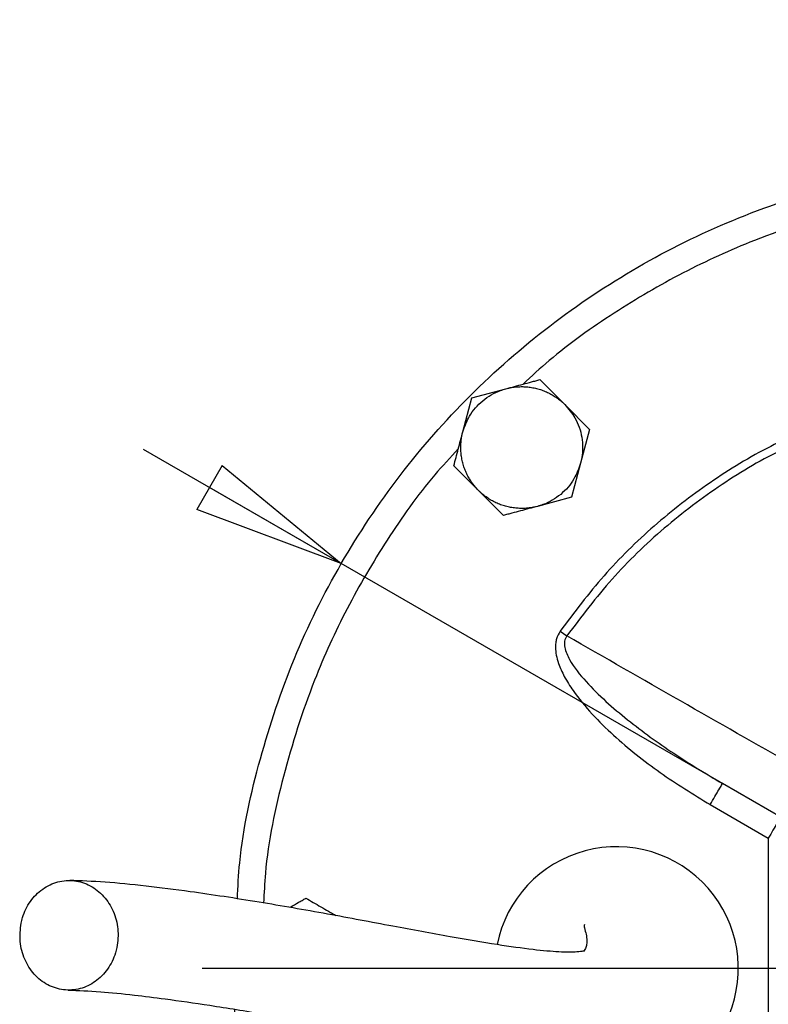
# Model space of a CAD drawing. Units: millimetres. Extents: x -4 to 213, y 0 to 297.
# Drawn here: x 58 to 70, y 90 to 106 of the extents above; entities that cross this region are included whole.
import ezdxf

# ---------------------------------------------------------------- set-up
doc = ezdxf.new("R2010")
doc.units = ezdxf.units.MM
doc.layers.add('FORMAT', color=7, linetype='Continuous')
doc.styles.add('SLDTEXTSTYLE0', font='TXT', dxfattribs={"width": 0.605})
doc.dimstyles.new('SLDDIMSTYLE3', dxfattribs={"dimtxt": 2.5, "dimasz": 2.5, "dimexe": 0, "dimexo": 0.0625, "dimtad": 1, "dimlfac": 5, "dimrnd": 1e-09, "dimzin": 12, "dimdsep": 46, "dimtxsty": 'SLDTEXTSTYLE0', "dimblk1": 'CLOSED', "dimblk2": 'CLOSED', "dimsah": 1, "dimcen": 0, "dimadec": 0, "dimazin": 3, "dimtfac": 1, "dimtmove": 0, "dimatfit": 3, "dimldrblk": 'CLOSED', "dimfxl": 0, "dimfrac": 2, "dimtolj": 1, "dimtzin": 12, "dimarcsym": 0})
doc.dimstyles.new('SLDDIMSTYLE4', dxfattribs={"dimtxt": 2.5, "dimasz": 2.5, "dimexe": 0, "dimexo": 0.0625, "dimtad": 1, "dimlfac": 5, "dimrnd": 1e-09, "dimzin": 12, "dimdsep": 46, "dimtxsty": 'SLDTEXTSTYLE0', "dimblk1": 'CLOSED', "dimblk2": 'CLOSED', "dimsah": 1, "dimcen": 0, "dimadec": 0, "dimazin": 3, "dimtfac": 1, "dimtmove": 0, "dimatfit": 3, "dimldrblk": 'CLOSED', "dimfxl": 0, "dimfrac": 2, "dimtolj": 1, "dimtzin": 12, "dimarcsym": 0})

# ---------------------------------------------------------------- blocks, each defined once
blk = doc.blocks.new('_Closed')
at = {"color": 0, "linetype": 'ByBlock', "lineweight": -2}
for p, q in [((-1, 0.166667), (0, 0)), ((-1, 0.166667), (-1, -0.166667)), ((0, 0), (-1, -0.166667)), ((0, 0), (-1, 0))]:
    blk.add_line(p, q, dxfattribs=at)
blk = doc.blocks.new('_D_3')
at = {"layer": 'FORMAT'}
for p, q in [((63.175, 97.39), (59.927, 99.265)), ((86.211, 84.09), (63.175, 97.39)), ((86.211, 84.09), (95.651, 78.64))]:
    blk.add_line(p, q, dxfattribs=at)
at = {"layer": 'FORMAT', "xscale": 2.5, "yscale": 2.5}
for p, rotation in [((63.175, 97.39, -54.219), 330.0000000000002), ((86.211, 84.09, -54.219), 150.0000000000003)]:
    blk.add_blockref('_Closed', p, dxfattribs=dict(at, rotation=rotation))
at = {"layer": 'FORMAT', "char_height": 2.5, "attachment_point": 1, "rotation": 330, "style": 'SLDTEXTSTYLE0'}
for s, insert in [('%%c', (89.988, 85.617)), ('133', (93.188, 83.77))]:
    blk.add_mtext(s, dxfattribs=dict(at, insert=insert))
blk = doc.blocks.new('_D_4')
at = {"layer": 'FORMAT'}
for p, q in [((78.323, 92.836), (96.588, 103.381)), ((78.323, 92.836), (71.064, 88.645)), ((71.064, 88.645), (67.816, 86.77))]:
    blk.add_line(p, q, dxfattribs=at)
at = {"layer": 'FORMAT', "xscale": 2.5, "yscale": 2.5}
for p, rotation in [((78.323, 92.836, -54.219), 210.0000000000004), ((71.064, 88.645, -54.219), 30.00000000000042)]:
    blk.add_blockref('_Closed', p, dxfattribs=dict(at, rotation=rotation))
at = {"layer": 'FORMAT', "char_height": 2.5, "attachment_point": 1, "rotation": 30, "style": 'SLDTEXTSTYLE0'}
for s, insert in [('G1 1/4', (86.835, 101.478)), ('ISO 228', (87.966, 97.641))]:
    blk.add_mtext(s, dxfattribs=dict(at, insert=insert))
blk = doc.blocks.new('SW_CENTERMARKSYMBOL_0')
at = {"layer": 'FORMAT', "color": 0}
blk.add_line((-1, 0), (-13.8, 0), dxfattribs=at)

msp = doc.modelspace()

# ---------------------------------------------------------------- linework, layer by layer
at = {"color": 7, "linetype": 'Continuous', "lineweight": 25}
for p, q in [((66.436, 100.4115), (66.8443, 100.0032)), ((65.1713, 99.555), (65.3207, 100.1126)), ((65.3207, 100.1126), (65.8784, 100.2621)), ((66.8443, 100.0032), (67.2525, 99.595)), ((67.2525, 99.595), (67.1031, 99.0373)), ((65.4301, 98.589), (65.0218, 98.9973)), ((67.1031, 99.0373), (66.9537, 98.4796)), ((65.8383, 98.1808), (65.4301, 98.589)), ((66.9537, 98.4796), (66.396, 98.3302)), ((66.7677, 96.2802), (66.8788, 96.2026)), ((70.421, 93.2067), (69.4324, 93.7775)), ((69.2324, 93.431), (70.1854, 92.8808)), ((70.1854, 92.8808), (70.1854, 88.5995))]:
    msp.add_line(p, q, dxfattribs=at)
msp.add_arc((67.6932, 90.7401), 2, 337.5, 168.71294, dxfattribs=at)
for points, knots in [([(74.6932, 104.0401), (75.1284, 104.0278), (75.9989, 104.0031), (77.292, 103.804), (78.5602, 103.4883), (79.791, 103.0474), (80.9728, 102.4886), (82.0941, 101.8165), (83.1442, 101.0377), (84.1128, 100.1598), (84.9907, 99.1911), (85.7695, 98.1411), (86.4416, 97.0198), (87.0005, 95.838), (87.4409, 94.6071), (87.7586, 93.339), (87.9504, 92.0459), (88.0146, 90.7401), (87.9504, 89.4344), (87.7586, 88.1413), (87.4409, 86.8731), (87.0005, 85.6423), (86.4416, 84.4605), (85.7695, 83.3392), (84.9907, 82.2891), (84.1128, 81.3205), (83.1442, 80.4426), (82.0941, 79.6638), (80.9728, 78.9917), (79.791, 78.4328), (78.5602, 77.9924), (77.292, 77.6747), (75.9989, 77.4829), (74.6932, 77.4188), (73.3874, 77.4829), (72.0943, 77.6747), (70.8262, 77.9924), (69.5953, 78.4328), (68.4135, 78.9917), (67.2922, 79.6638), (66.2422, 80.4426), (65.2735, 81.3205), (64.3956, 82.2891), (63.6169, 83.3392), (62.9447, 84.4605), (62.3861, 85.6423), (61.9443, 86.8731), (61.6321, 88.1415), (61.4563, 89.2117), (61.4336, 89.8575), (61.4262, 90.0683)], [0, 0, 0, 0, 0.0210594, 0.0421189, 0.0631783, 0.0842377, 0.1052971, 0.1263566, 0.147416, 0.1684754, 0.1895348, 0.2105943, 0.2316537, 0.2527131, 0.2737725, 0.294832, 0.3158914, 0.3369508, 0.3580102, 0.3790697, 0.4001291, 0.4211885, 0.4422479, 0.4633074, 0.4843668, 0.5054262, 0.5264856, 0.5475451, 0.5686045, 0.5896639, 0.6107233, 0.6317828, 0.6528422, 0.6739016, 0.694961, 0.7160205, 0.7370799, 0.7581393, 0.7791987, 0.8002582, 0.8213176, 0.842377, 0.8634364, 0.8844959, 0.9055553, 0.9266147, 0.9476741, 0.9687336, 0.989793, 1, 1, 1, 1]), ([(61.4681, 91.8828), (61.4781, 92.0809), (61.5177, 92.8585), (61.8193, 94.1916), (62.3678, 95.8446), (63.1428, 97.4091), (64.1112, 98.8598), (65.2618, 100.1715), (66.5735, 101.322), (68.0242, 102.291), (69.5889, 103.0636), (71.241, 103.621), (72.9522, 103.9743), (74.1129, 104.0182), (74.6932, 104.0401)], [0, 0, 0, 0, 0.0301355, 0.118305, 0.2064745, 0.294644, 0.3828135, 0.470983, 0.5591525, 0.647322, 0.7354915, 0.823661, 0.9118305, 1, 1, 1, 1]), ([(65.8784, 100.2621), (65.9252, 100.2746), (66.0191, 100.2998), (66.1593, 100.3373), (66.2752, 100.3684), (66.3673, 100.3931), (66.4131, 100.4053), (66.436, 100.4115)], [0, 0, 0, 0, 0.2481251, 0.4974012, 0.7480382, 0.8737967, 1, 1, 1, 1]), ([(65.8784, 100.2621), (65.8932, 100.2658), (65.9379, 100.2771), (66.014, 100.2899), (66.0911, 100.2959), (66.1654, 100.2965), (66.2367, 100.2923), (66.3201, 100.2805), (66.4026, 100.2615), (66.483, 100.2357), (66.5609, 100.2032), (66.6356, 100.1645), (66.7072, 100.1193), (66.7649, 100.0755), (66.8103, 100.0363), (66.8329, 100.0143), (66.8443, 100.0032)], [0, 0, 0, 0, 0.043923, 0.1320686, 0.2206803, 0.2651645, 0.3449619, 0.4252238, 0.5060331, 0.5873199, 0.6671172, 0.7473792, 0.8281885, 0.9094752, 0.9546868, 1, 1, 1, 1]), ([(65.1713, 99.555), (65.2025, 99.6424), (65.2716, 99.836), (65.4866, 100.0787), (65.7105, 100.2118), (65.8481, 100.253), (65.8784, 100.2621)], [0, 0, 0, 0, 0.2653573, 0.5872624, 0.9091675, 1, 1, 1, 1]), ([(66.8443, 100.0032), (66.9044, 99.9325), (67.0375, 99.7758), (67.1402, 99.4683), (67.1435, 99.2078), (67.1104, 99.0681), (67.1031, 99.0373)], [0, 0, 0, 0, 0.2653573, 0.5872624, 0.9091675, 1, 1, 1, 1]), ([(65.0218, 98.9973), (65.0339, 99.0423), (65.0581, 99.1325), (65.0951, 99.2709), (65.1329, 99.4119), (65.1585, 99.5072), (65.1713, 99.555)], [0, 0, 0, 0, 0.2472686, 0.4953626, 0.746874, 1, 1, 1, 1]), ([(65.4301, 98.589), (65.4142, 98.6055), (65.3825, 98.6386), (65.339, 98.6924), (65.2989, 98.7494), (65.2604, 98.8131), (65.225, 98.8836), (65.1936, 98.9614), (65.1686, 99.0426), (65.1507, 99.1254), (65.1398, 99.2088), (65.136, 99.2926), (65.1393, 99.3775), (65.1483, 99.4498), (65.1596, 99.509), (65.1674, 99.5396), (65.1713, 99.555)], [0, 0, 0, 0, 0.0654974, 0.1313053, 0.1980769, 0.2651776, 0.3442872, 0.4239461, 0.5053373, 0.5873272, 0.6664368, 0.7460957, 0.8274869, 0.9094768, 0.9546876, 1, 1, 1, 1]), ([(67.1031, 99.0373), (67.0719, 98.9499), (67.0027, 98.7563), (66.7878, 98.5136), (66.5638, 98.3805), (66.4263, 98.3393), (66.396, 98.3302)], [0, 0, 0, 0, 0.2653573, 0.5872624, 0.9091675, 1, 1, 1, 1]), ([(66.396, 98.3302), (66.3811, 98.3264), (66.3365, 98.3151), (66.2604, 98.3024), (66.1833, 98.2963), (66.109, 98.2958), (66.0376, 98.2999), (65.9543, 98.3118), (65.8718, 98.3307), (65.7913, 98.3566), (65.7135, 98.389), (65.6388, 98.4278), (65.5672, 98.473), (65.5095, 98.5168), (65.4641, 98.556), (65.4414, 98.578), (65.4301, 98.589)], [0, 0, 0, 0, 0.043923, 0.1320686, 0.2206803, 0.2651645, 0.3449619, 0.4252238, 0.5060331, 0.5873199, 0.6671172, 0.7473792, 0.8281885, 0.9094752, 0.9546868, 1, 1, 1, 1]), ([(66.396, 98.3302), (66.3492, 98.3177), (66.2553, 98.2925), (66.115, 98.2549), (65.9992, 98.2239), (65.907, 98.1992), (65.8612, 98.1869), (65.8383, 98.1808)], [0, 0, 0, 0, 0.2481251, 0.49740115, 0.74803823, 0.87379667, 1, 1, 1, 1]), ([(66.7677, 96.2802), (66.7451, 96.2402), (66.7107, 96.1794), (66.6933, 96.0858), (66.6884, 95.9952), (66.7017, 95.8815), (66.7471, 95.7204), (66.8378, 95.5231), (67.0173, 95.2396), (67.2874, 94.9148), (67.7566, 94.4549), (68.3972, 93.9429), (68.9542, 93.6016), (69.2324, 93.431)], [0, 0, 0, 0, 0.0340678, 0.05185214, 0.07066646, 0.10192764, 0.13706408, 0.19566785, 0.26388097, 0.38792964, 0.51099022, 0.75572064, 1, 1, 1, 1]), ([(66.8788, 96.2026), (66.87, 96.1891), (66.8525, 96.1619), (66.8358, 96.0973), (66.8434, 95.9742), (66.9517, 95.7379), (67.1888, 95.4443), (67.5176, 95.1225), (67.9937, 94.7221), (68.627, 94.2621), (69.1636, 93.9392), (69.4324, 93.7775)], [0, 0, 0, 0, 0.0130145, 0.0261637, 0.0534827, 0.1116821, 0.2345835, 0.3605391, 0.4876621, 0.7433435, 1, 1, 1, 1]), ([(70.6111, 94.0708), (69.988, 94.425), (68.7419, 95.1333), (67.4998, 95.8462), (66.8788, 96.2026)], [0, 0, 0, 0, 0.5000448, 1, 1, 1, 1]), ([(57.9181, 91.4845), (57.9065, 91.3836), (57.8834, 91.1818), (57.9648, 90.8849), (58.1232, 90.6347), (58.3488, 90.4576), (58.614, 90.374), (58.8894, 90.3931), (59.1439, 90.513), (59.3487, 90.7198), (59.4507, 90.9292), (59.5081, 91.1536), (59.5204, 91.3913), (59.444, 91.6868), (59.2842, 91.9373), (59.059, 92.1143), (58.7937, 92.198), (58.5184, 92.1788), (58.2637, 92.059), (58.0596, 91.852), (57.9556, 91.6432), (57.9254, 91.5151), (57.9181, 91.4845)], [0, 0, 0, 0, 0.0536862, 0.1073724, 0.1610587, 0.2147449, 0.2684311, 0.3221173, 0.3758036, 0.4294898, 0.483176, 0.5, 0.5536862, 0.6073724, 0.6610587, 0.7147449, 0.7684311, 0.8221173, 0.8758036, 0.9294898, 0.983176, 1, 1, 1, 1]), ([(67.1667, 91.028), (67.1671, 91.0281), (67.172, 91.0297), (67.1441, 91.0211), (67.069, 91.0118), (66.9263, 91.0062), (66.7104, 91.0113), (66.3136, 91.0467), (65.7052, 91.1331), (64.9255, 91.2662), (63.9832, 91.4413), (62.9183, 91.6417), (61.7912, 91.8379), (60.7891, 91.9915), (59.9484, 92.0983), (59.2643, 92.1663), (58.9019, 92.1793), (58.7171, 92.1859)], [0, 0, 0, 0, 0.0036537, 0.0429617, 0.090648, 0.1245397, 0.1553173, 0.2100225, 0.2729451, 0.3480873, 0.4354446, 0.5336562, 0.6394209, 0.7522311, 0.8314794, 0.9140602, 1, 1, 1, 1]), ([(62.3273, 91.7413), (62.3331, 91.7447), (62.3809, 91.7723), (62.4489, 91.8116), (62.5316, 91.8593), (62.5726, 91.883), (62.5932, 91.8948)], [0, 0, 0, 0, 0.063929, 0.5307309, 0.7649512, 1, 1, 1, 1]), ([(62.5932, 91.8948), (62.6337, 91.8714), (62.7149, 91.8245), (62.8392, 91.7528), (62.9443, 91.6921), (63.0291, 91.6431), (63.0718, 91.6185), (63.0932, 91.6062)], [0, 0, 0, 0, 0.2484296, 0.4975269, 0.7478876, 0.8736301, 1, 1, 1, 1]), ([(67.1672, 91.463), (67.1629, 91.4546), (67.1539, 91.4367), (67.1878, 91.3352), (67.2077, 91.2287), (67.2062, 91.1368), (67.1895, 91.0733), (67.1636, 91.0346), (67.1609, 91.0293), (67.1599, 91.0275)], [0, 0, 0, 0, 0.1958778, 0.4117969, 0.5931929, 0.7425573, 0.8613509, 0.9509412, 1, 1, 1, 1]), ([(58.6907, 90.3861), (58.8585, 90.3797), (59.1674, 90.3681), (59.731, 90.3109), (60.331, 90.2364), (61.0407, 90.1337), (61.9346, 89.9882), (62.979, 89.8004), (64.0738, 89.5931), (65.0846, 89.4109), (65.835, 89.2952), (66.3605, 89.2343), (66.7628, 89.2061), (67.1478, 89.2092), (67.4944, 89.2513), (67.7675, 89.3255), (67.9445, 89.4014), (68.0804, 89.4787), (68.1632, 89.5383), (68.2387, 89.6099), (68.2939, 89.693), (68.3216, 89.7855), (68.3177, 89.8784), (68.2918, 89.9529), (68.2718, 89.9748), (68.265, 89.9822)], [0, 0, 0, 0, 0.0610759, 0.1124245, 0.1538462, 0.2086868, 0.2708394, 0.3406825, 0.4162726, 0.4836167, 0.5403843, 0.5723668, 0.6043769, 0.6397169, 0.6781974, 0.7134134, 0.7414909, 0.7556156, 0.7749557, 0.8013385, 0.8345805, 0.8744481, 0.920678, 0.9729253, 1, 1, 1, 1])]:
    msp.add_open_spline(points, degree=3, knots=knots, dxfattribs=at)
at = {"color": 8, "linetype": 'Continuous', "lineweight": 25}
for points, knots in [([(73.9288, 103.5535), (73.6616, 103.542), (72.856, 103.5071), (71.5175, 103.2314), (70.0649, 102.7698), (68.7697, 102.1804), (67.6432, 101.5166), (66.7647, 100.8989), (66.2997, 100.4681), (66.1583, 100.3371)], [0, 0, 0, 0, 0.0934508, 0.2818557, 0.4755427, 0.625779, 0.7783875, 0.9326195, 1, 1, 1, 1]), ([(71.1932, 99.7483), (70.8666, 99.6118), (70.1828, 99.3259), (69.2169, 98.7361), (68.2987, 98.0234), (67.4661, 97.2083), (67.0004, 96.5894), (66.7677, 96.2802)], [0, 0, 0, 0, 0.1859955, 0.3894591, 0.5929997, 0.7966523, 1, 1, 1, 1]), ([(71.1932, 99.5933), (70.941, 99.4925), (70.3247, 99.2462), (69.4094, 98.7026), (68.4607, 97.9871), (67.5982, 97.1561), (67.1183, 96.5201), (66.8788, 96.2026)], [0, 0, 0, 0, 0.1462117, 0.3573432, 0.5711153, 0.7858943, 1, 1, 1, 1]), ([(65.0962, 99.275), (64.9652, 99.1336), (64.5344, 98.6687), (63.9167, 97.7902), (63.253, 96.6636), (62.663, 95.3684), (62.2045, 93.9155), (61.9406, 92.6802), (61.9067, 91.9788), (61.8988, 91.8156)], [0, 0, 0, 0, 0.0699213, 0.2299692, 0.3883325, 0.5442341, 0.7452362, 0.9407429, 1, 1, 1, 1])]:
    msp.add_open_spline(points, degree=3, knots=knots, dxfattribs=at)
at = {"color": 7, "linetype": 'Continuous', "lineweight": 25}
for points in [[(69.2324, 93.431), (69.2586, 93.4764), (69.311, 93.5672), (69.3771, 93.6817), (69.4234, 93.7618), (69.4294, 93.7723), (69.4324, 93.7775)], [(70.3854, 93.2272), (70.3824, 93.222), (70.3764, 93.2116), (70.3302, 93.1315), (70.2641, 93.017), (70.2116, 92.9262), (70.1854, 92.8808)]]:
    msp.add_open_spline(points, degree=3, dxfattribs=at)

# ---------------------------------------------------------------- block references
at = {"layer": 'FORMAT'}
msp.add_blockref('SW_CENTERMARKSYMBOL_0', (74.6932, 90.7401), dxfattribs=at)

# ---------------------------------------------------------------- dimensions: what is measured, and where the dimension line sits
dim = msp.add_diameter_dim_2p(p1=(78.3227, 92.8356), p2=(71.0637, 88.6446), dimstyle='SLDDIMSTYLE4', override={"dimpost": '<>'}, dxfattribs=at)
dim.commit()
dim.dimension.update_dxf_attribs({"geometry": '_D_4', "text_midpoint": (92.1117, 100.7968), "dimtype": 163})
dim = msp.add_diameter_dim_2p(p1=(86.2113, 84.0901), p2=(63.175, 97.3901), dimstyle='SLDDIMSTYLE3', dxfattribs=at)
dim.commit()
dim.dimension.update_dxf_attribs({"geometry": '_D_3', "text_midpoint": (92.1117, 80.6835), "dimtype": 163})

doc.saveas('drawing.dxf')
